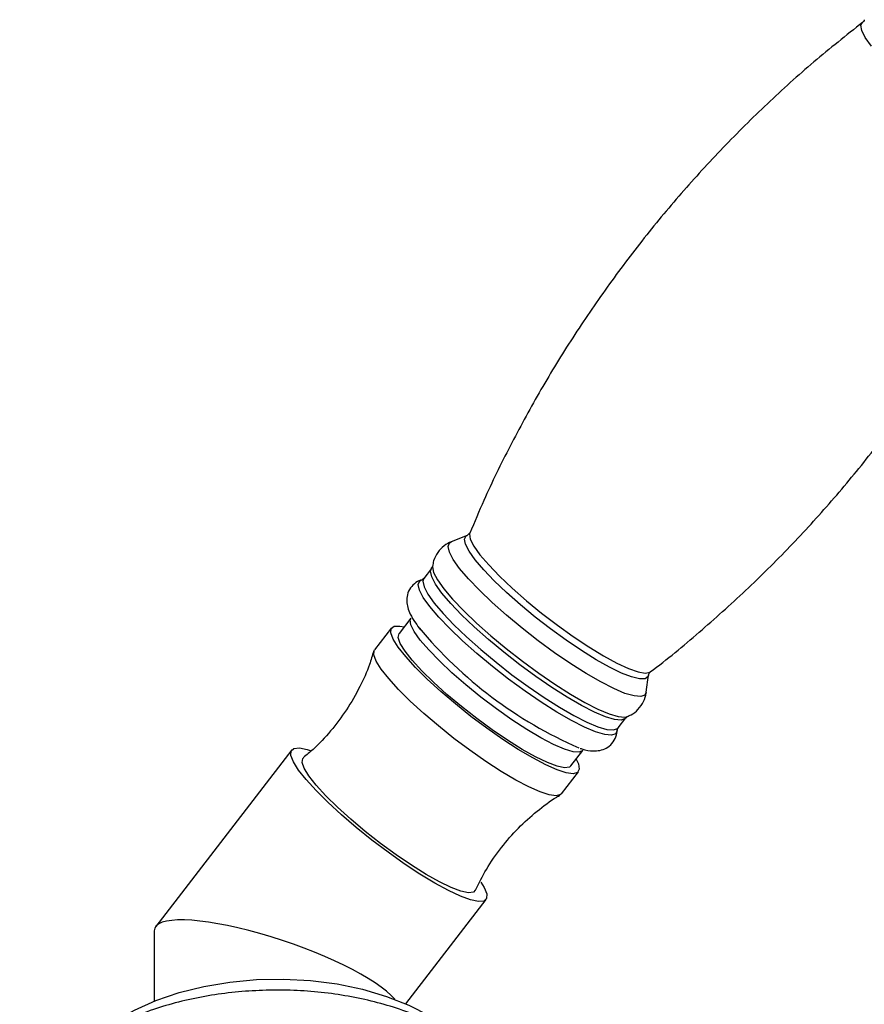
# Model space of a CAD drawing. Units: millimetres. Extents: x 3 to 1996, y 5 to 1995.
# Drawn here: x 394 to 483, y 464 to 568 of the extents above; entities that cross this region are included whole.
import ezdxf

# ---------------------------------------------------------------- set-up
doc = ezdxf.new("R2010")
doc.units = ezdxf.units.MM

msp = doc.modelspace()

# ---------------------------------------------------------------- linework, layer by layer
at = {"color": 7, "linetype": 'Continuous', "lineweight": 25}
for p, q in [((440.98, 513.8), (439.27, 513.1)), ((437.19, 510.3), (436.37, 509.24)), ((435.01, 505.02), (433.75, 503.38)), ((432.96, 503.99), (431.16, 501.65)), ((459.96, 497.17), (460.2, 499)), ((456.97, 493.38), (457.79, 494.44)), ((422.37, 491.05), (407.95, 472.34)), ((451.97, 489.35), (453.24, 490.99)), ((450.97, 486.4), (452.77, 488.74)), ((434.46, 464.15), (442.97, 475.19)), ((407.79, 471.86), (407.79, 464.42))]:
    msp.add_line(p, q, dxfattribs=at)
at = {"color": 8, "linetype": 'Continuous', "lineweight": 25, "flags": 128}
for points in [[(483.84, 565.65), (483.18, 566.57), (482.81, 567.32), (482.72, 567.87), (482.89, 568.17)], [(441.82, 511.2), (441.17, 512.11), (440.79, 512.85), (440.68, 513.4), (440.86, 513.74), (440.98, 513.8)], [(441.25, 514.08), (441.21, 513.95), (441.3, 513.41), (441.68, 512.66), (442.33, 511.73), (443.25, 510.66), (444.4, 509.47), (445.75, 508.19), (447.25, 506.87), (448.86, 505.56), (450.54, 504.27), (452.22, 503.07), (453.87, 501.98), (455.43, 501.03), (456.84, 500.26), (458.08, 499.69), (459.1, 499.33), (459.86, 499.2), (460.36, 499.31), (460.4, 499.33)], [(440.17, 510.29), (439.49, 511.25), (439.08, 512.03), (438.95, 512.62), (439.11, 513), (439.28, 513.11)], [(437.28, 510.51), (437.28, 510.45), (437.4, 509.86), (437.81, 509.07), (438.5, 508.12), (439.43, 507.02), (440.6, 505.8), (441.96, 504.5), (443.48, 503.15), (445.11, 501.79), (446.82, 500.46), (448.56, 499.19), (450.27, 498.01), (451.92, 496.97), (453.45, 496.08), (454.83, 495.38), (456.02, 494.88), (456.98, 494.59), (457.69, 494.53), (457.96, 494.59)], [(460.2, 499), (460.15, 498.84), (459.84, 498.6), (459.25, 498.58), (458.41, 498.79), (457.34, 499.2), (456.07, 499.82), (454.65, 500.62), (453.1, 501.59), (451.47, 502.68), (449.81, 503.88), (448.18, 505.14), (446.61, 506.44), (445.14, 507.73), (443.83, 508.98), (442.72, 510.14), (441.82, 511.2)], [(438.29, 507.68), (437.62, 508.63), (437.21, 509.4), (437.08, 509.99), (437.19, 510.31)], [(459.96, 497.19), (459.81, 496.86), (459.37, 496.7), (458.66, 496.77), (457.69, 497.05), (456.51, 497.55), (455.13, 498.26), (453.59, 499.14), (451.95, 500.19), (450.23, 501.36), (448.5, 502.63), (446.79, 503.96), (445.15, 505.32), (443.63, 506.67), (442.27, 507.97), (441.11, 509.19), (440.17, 510.29)], [(437.01, 506.25), (436.32, 507.21), (435.91, 507.99), (435.78, 508.59), (435.94, 508.97), (436.12, 509.08)], [(436.37, 509.24), (436.27, 508.93), (436.4, 508.34), (436.8, 507.57), (437.48, 506.62)], [(457.79, 494.44), (457.73, 494.38), (457.3, 494.22), (456.59, 494.29), (455.64, 494.57), (454.47, 495.07), (453.1, 495.77), (451.58, 496.64), (449.95, 497.67), (448.25, 498.84), (446.54, 500.09), (444.84, 501.41), (443.22, 502.76), (441.72, 504.09), (440.37, 505.38), (439.22, 506.59), (438.29, 507.68)], [(456.88, 493.18), (456.88, 493.15), (456.72, 492.77), (456.27, 492.61), (455.56, 492.67), (454.59, 492.96), (453.4, 493.46), (452.02, 494.17), (450.48, 495.06), (448.83, 496.1), (447.11, 497.28), (445.36, 498.56), (443.65, 499.89), (442.01, 501.26), (440.48, 502.61), (439.12, 503.92), (437.95, 505.14), (437.01, 506.25)], [(437.48, 506.62), (438.41, 505.53), (439.56, 504.32), (440.91, 503.03), (442.41, 501.7), (444.03, 500.35), (445.72, 499.03), (447.44, 497.78), (449.14, 496.62), (450.77, 495.58), (452.29, 494.71), (453.65, 494.01), (454.82, 493.51), (455.78, 493.23), (456.48, 493.17), (456.92, 493.32), (456.97, 493.38)], [(435.99, 502.7), (435.35, 503.6), (435, 504.33), (434.93, 504.85), (435.02, 505.03)], [(453.23, 490.98), (452.86, 490.8), (452.2, 490.85), (451.28, 491.13), (450.14, 491.62), (448.79, 492.33), (447.3, 493.21), (445.71, 494.25), (444.07, 495.41), (442.42, 496.65), (440.84, 497.94), (439.35, 499.23), (438.03, 500.48), (436.89, 501.65), (435.99, 502.7)]]:
    msp.add_lwpolyline(points, dxfattribs=at)
at = {"color": 7, "linetype": 'Continuous', "lineweight": 25, "flags": 128}
for points in [[(452.52, 490.06), (452.76, 489.57), (452.86, 489.01), (452.68, 488.66), (452.22, 488.53), (451.48, 488.62), (450.5, 488.94), (449.3, 489.47), (447.92, 490.2), (446.38, 491.11), (444.75, 492.17), (443.06, 493.35), (441.37, 494.61), (439.72, 495.93), (438.16, 497.26), (436.74, 498.56), (435.49, 499.8), (434.45, 500.94), (433.66, 501.95), (433.13, 502.8), (432.88, 503.47), (432.91, 503.92), (433.24, 504.17), (433.84, 504.18), (434.3, 504.09)], [(451.97, 489.35), (451.82, 489.23), (451.3, 489.16), (450.51, 489.32), (449.47, 489.71), (448.22, 490.31), (446.8, 491.1), (445.25, 492.07), (443.63, 493.17), (441.98, 494.38), (440.36, 495.65), (438.81, 496.94), (437.4, 498.22), (436.17, 499.43), (435.15, 500.55), (434.38, 501.53), (433.88, 502.35), (433.66, 502.97), (433.75, 503.38)], [(450.97, 486.4), (450.88, 486.32), (450.42, 486.19), (449.68, 486.28), (448.7, 486.6), (447.5, 487.13), (446.12, 487.86), (444.58, 488.77), (442.95, 489.83), (441.26, 491.01), (439.57, 492.28), (437.92, 493.59), (436.36, 494.92), (434.94, 496.23), (433.69, 497.47), (432.65, 498.61), (431.86, 499.62), (431.33, 500.47), (431.08, 501.13), (431.12, 501.59), (431.16, 501.65)], [(437.54, 476.93), (435.96, 477.89), (434.29, 478.99), (432.58, 480.21), (430.86, 481.5), (429.2, 482.84), (427.64, 484.18), (426.21, 485.5), (424.95, 486.75), (423.91, 487.9), (423.1, 488.92), (422.56, 489.79), (422.29, 490.47), (422.31, 490.95), (422.6, 491.22), (423.18, 491.27), (424.01, 491.09), (424.33, 490.99)], [(441.82, 476.18), (441.63, 475.99), (441.11, 475.92), (440.31, 476.08), (439.28, 476.47), (438.03, 477.07), (436.61, 477.86), (435.06, 478.83), (433.43, 479.93), (431.78, 481.14), (430.16, 482.41), (428.62, 483.7), (427.21, 484.98), (425.97, 486.19), (424.95, 487.31), (424.18, 488.29), (423.68, 489.11), (423.47, 489.73), (423.55, 490.14), (423.62, 490.2)], [(442.42, 477.04), (442.77, 476.46), (443.04, 475.78), (443.03, 475.3), (442.73, 475.03), (442.16, 474.98), (441.33, 475.15), (440.26, 475.55), (438.98, 476.14), (437.54, 476.93)], [(403.63, 462.29), (403.65, 462.3), (405.68, 463.47), (407.95, 464.49), (410.42, 465.33), (413.05, 465.99), (415.81, 466.45), (418.64, 466.71), (421.51, 466.76), (424.37, 466.6), (427.17, 466.24), (429.87, 465.68), (432.42, 464.93), (434.8, 464), (436.95, 462.9)]]:
    msp.add_lwpolyline(points, dxfattribs=at)
at = {"color": 7, "linetype": 'Continuous', "lineweight": 25}
msp.add_arc((471.37, 533.61), 46.23, 219.8205, 246.3101, dxfattribs=at)
msp.add_ellipse((420.79, 467.7), major_axis=(12.96, -4.41), ratio=0.231971, start_param=0.356423, end_param=3.220382, dxfattribs=at)
for points, knots in [([(482.89, 568.17), (481.16, 566.79), (477.69, 564.04), (472.77, 559.59), (468.08, 554.94), (463.64, 550.09), (459.46, 545.04), (455.55, 539.82), (451.91, 534.45), (448.55, 528.93), (445.49, 523.28), (443.05, 518.32), (441.75, 515.19), (441.26, 514.03)], [0, 0, 0, 0, 0.096271, 0.192338, 0.287977, 0.383186, 0.477965, 0.572312, 0.666225, 0.759698, 0.852726, 0.945299, 1, 1, 1, 1]), ([(483.07, 568.46), (483.07, 568.44), (483.07, 568.37), (482.95, 568.25), (482.88, 568.18)], [0, 0, 0, 0, 0.395499, 1, 1, 1, 1]), ([(460.36, 499.31), (460.37, 499.31), (462.17, 500.63), (465.57, 503.49), (470.52, 507.9), (475.21, 512.56), (479.65, 517.41), (483.83, 522.46), (487.74, 527.68), (491.38, 533.05), (494.73, 538.57), (497.8, 544.22), (500.23, 549.18), (501.53, 552.29), (502.01, 553.44)], [0, 0, 0, 0, 0.000429, 0.096901, 0.192949, 0.288569, 0.383759, 0.478518, 0.572846, 0.666741, 0.760195, 0.853204, 0.945759, 1, 1, 1, 1]), ([(441.25, 514.08), (441.24, 514.08), (441.23, 514.03), (441.05, 513.83), (441.02, 513.82), (441.01, 513.82)], [0, 0, 0, 0, 0.045493, 0.815744, 1, 1, 1, 1]), ([(439.36, 513.13), (439.34, 513.13), (439.06, 513.06), (438.49, 512.7), (437.81, 512.01), (437.4, 511.22), (437.33, 510.71), (437.3, 510.5)], [0, 0, 0, 0, 0.013526, 0.277797, 0.542442, 0.817795, 1, 1, 1, 1]), ([(437.27, 510.48), (437.27, 510.47), (437.28, 510.45), (437.2, 510.35), (437.16, 510.31)], [0, 0, 0, 0, 0.4808234, 1, 1, 1, 1]), ([(436.33, 509.12), (436.28, 509.11), (436.02, 509.08), (435.51, 508.82), (434.92, 508.26), (434.59, 507.51), (434.54, 506.78), (434.66, 506.1), (434.96, 505.37), (435.4, 504.61), (435.85, 504.02), (436.03, 503.77)], [0, 0, 0, 0, 0.022696, 0.127164, 0.229687, 0.336404, 0.43694, 0.544912, 0.677673, 0.861736, 1, 1, 1, 1]), ([(436.34, 509.25), (436.31, 509.2), (436.25, 509.11), (436.22, 509.11), (436.21, 509.11)], [0, 0, 0, 0, 0.472665, 1, 1, 1, 1]), ([(431.05, 501.51), (430.91, 501.04), (430.53, 499.76), (429.59, 497.66), (428.22, 495.28), (426.54, 493.06), (424.99, 491.37), (423.95, 490.52), (423.6, 490.24)], [0, 0, 0, 0, 0.107595, 0.295267, 0.502409, 0.704889, 0.9022, 1, 1, 1, 1]), ([(460.21, 499.02), (460.24, 499.12), (460.29, 499.25), (460.37, 499.3), (460.38, 499.31)], [0, 0, 0, 0, 0.811088, 1, 1, 1, 1]), ([(457.94, 494.61), (458.08, 494.66), (458.49, 494.8), (459.14, 495.33), (459.7, 496.14), (459.94, 496.85), (459.95, 497.19), (459.95, 497.26)], [0, 0, 0, 0, 0.128194, 0.391978, 0.682665, 0.942782, 1, 1, 1, 1]), ([(457.8, 494.43), (457.84, 494.48), (457.91, 494.57), (457.93, 494.57), (457.94, 494.57)], [0, 0, 0, 0, 0.576379, 1, 1, 1, 1]), ([(452.96, 491.22), (453.02, 491.2), (453.51, 491.02), (454.14, 490.93), (455.01, 490.97), (455.72, 491.2), (456.38, 491.71), (456.78, 492.42), (456.9, 492.98), (456.87, 493.21), (456.87, 493.24)], [0, 0, 0, 0, 0.03815, 0.309697, 0.452897, 0.587037, 0.716877, 0.856467, 0.984351, 1, 1, 1, 1]), ([(456.88, 493.18), (456.88, 493.2), (456.87, 493.23), (456.95, 493.33), (456.98, 493.36)], [0, 0, 0, 0, 0.648203, 1, 1, 1, 1]), ([(441.85, 476.2), (442.22, 476.94), (443, 478.51), (444.55, 480.71), (446.35, 482.78), (448.34, 484.56), (449.85, 485.71), (450.71, 486.2), (450.84, 486.27)], [0, 0, 0, 0, 0.180933, 0.385633, 0.585057, 0.779434, 0.968899, 1, 1, 1, 1]), ([(439.33, 461.11), (438.93, 461.33), (437.79, 461.96), (435.75, 462.88), (433.18, 463.8), (430.47, 464.54), (427.66, 465.09), (424.78, 465.45), (421.85, 465.61), (418.91, 465.58), (415.99, 465.36), (413.13, 464.95), (410.34, 464.35), (407.67, 463.56), (405.14, 462.59), (402.77, 461.44), (400.61, 460.12), (398.67, 458.63), (397, 456.99), (395.63, 455.22), (394.58, 453.35), (393.88, 451.42), (393.52, 449.69), (393.53, 448.62), (393.53, 448.21)], [0, 0, 0, 0, 0.025703, 0.073503, 0.121207, 0.168794, 0.216256, 0.263615, 0.310908, 0.35818, 0.405477, 0.452836, 0.500306, 0.547938, 0.595774, 0.64384, 0.692126, 0.740529, 0.788754, 0.836403, 0.883035, 0.928367, 0.97243, 1, 1, 1, 1])]:
    msp.add_open_spline(points, degree=3, knots=knots, dxfattribs=at)

doc.saveas('drawing.dxf')
